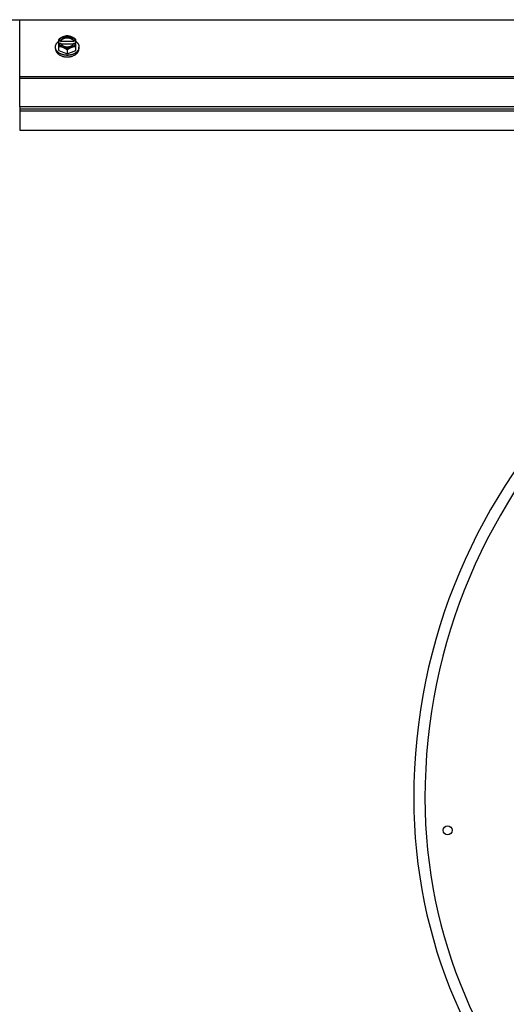
# Model space of a CAD drawing. Units: millimetres. Extents: x 628 to 6271, y 1794 to 5417.
# Drawn here: x 4036 to 4310, y 2085 to 2638 of the extents above; entities that cross this region are included whole.
import ezdxf

# ---------------------------------------------------------------- set-up
doc = ezdxf.new("R2010")
doc.units = ezdxf.units.MM
doc.header["$LTSCALE"] = 50
doc.layers.add('3_ALL_AXES', color=7, linetype='Continuous')

# ---------------------------------------------------------------- blocks, each defined once
blk = doc.blocks.new('MAQUINA_10')
at = {"layer": '3_ALL_AXES', "color": 7, "linetype": 'Continuous'}
for p, q in [((3994.5, 2638.29), (4772.47, 2638.29)), ((4036.48, 2589.47), (4036.48, 2638.29)), ((4730.48, 2637.94), (4036.48, 2637.94)), ((4056.58, 2622.02), (4056.58, 2622.92)), ((4058.42, 2620.98), (4058.42, 2627.24)), ((4059.49, 2626.38), (4058.51, 2626.38)), ((4058.51, 2625.03), (4059.49, 2625.03)), ((4059.49, 2626.1), (4059.49, 2626.38)), ((4066.87, 2626.1), (4059.49, 2626.1)), ((4059.63, 2624.75), (4066.73, 2624.75)), ((4066.87, 2626.38), (4066.87, 2626.1)), ((4067.85, 2626.38), (4066.87, 2626.38)), ((4066.87, 2625.03), (4067.85, 2625.03)), ((4067.94, 2620.98), (4067.94, 2627.24)), ((4069.79, 2622.02), (4069.79, 2622.92)), ((4058.42, 2620.98), (4063.18, 2619.03)), ((4063.18, 2621.4), (4063.18, 2619.03)), ((4063.18, 2619.03), (4067.94, 2620.98)), ((4730.48, 2606.11), (4036.48, 2606.11)), ((4730.48, 2605.27), (4036.48, 2605.27)), ((4036.48, 2589.47), (4036.48, 2576.29)), ((4036.48, 2589.47), (4730.48, 2589.47)), ((4036.48, 2588.29), (4730.48, 2588.29)), ((4036.48, 2587.11), (4730.48, 2587.11)), ((4036.48, 2576.29), (4730.48, 2576.29))]:
    blk.add_line(p, q, dxfattribs=at)
blk.add_circle((4276.84, 2182.79), 2.5, dxfattribs=at)
for centre, radius, start, end in [((4062.4, 2618.46), 8.82, 116.0991, 116.7969), ((4062.4, 2617.09), 8.84, 116.0998, 116.7962), ((4063.96, 2618.44), 8.84, 63.2038, 63.9002), ((4063.97, 2617.11), 8.82, 63.2031, 63.9009), ((4583.84, 2200.79), 326, 90, 180), ((4583.84, 2200.79), 319.7, 90, 180), ((4547.84, 2200.79), 290, 180, 270), ((4547.84, 2200.79), 283.7, 180, 270)]:
    blk.add_arc(centre, radius, start, end, dxfattribs=at)
for points, knots in [([(4060.8, 2628.62), (4060.7, 2628.58), (4060.49, 2628.49), (4060.08, 2628.3), (4059.58, 2628.03), (4058.98, 2627.65), (4058.6, 2627.38), (4058.42, 2627.24)], [0, 0, 0, 0, 0.120655, 0.242999, 0.491746, 0.744658, 1, 1, 1, 1]), ([(4060.8, 2628.62), (4060.66, 2628.56), (4060.38, 2628.44), (4059.99, 2628.21), (4059.63, 2627.96), (4059.32, 2627.68), (4059.04, 2627.38), (4058.81, 2627.07), (4058.64, 2626.73), (4058.55, 2626.5), (4058.51, 2626.38)], [0, 0, 0, 0, 0.140312, 0.276453, 0.408039, 0.534946, 0.657206, 0.775083, 0.88912, 1, 1, 1, 1]), ([(4066.87, 2626.38), (4066.84, 2626.45), (4066.78, 2626.6), (4066.67, 2626.8), (4066.53, 2627), (4066.36, 2627.19), (4066.18, 2627.37), (4065.98, 2627.54), (4065.75, 2627.7), (4065.51, 2627.84), (4065.26, 2627.97), (4064.89, 2628.12), (4064.41, 2628.27), (4063.8, 2628.38), (4063.18, 2628.41), (4062.56, 2628.38), (4061.95, 2628.27), (4061.38, 2628.09), (4060.93, 2627.89), (4060.61, 2627.7), (4060.39, 2627.54), (4060.18, 2627.37), (4060, 2627.19), (4059.84, 2627), (4059.7, 2626.8), (4059.58, 2626.6), (4059.52, 2626.45), (4059.49, 2626.38)], [0, 0, 0, 0, 0.025909, 0.052443, 0.079675, 0.107677, 0.136505, 0.166181, 0.196702, 0.228043, 0.260162, 0.293, 0.360481, 0.429779, 0.500018, 0.570258, 0.639555, 0.707036, 0.771955, 0.803297, 0.833817, 0.863493, 0.892321, 0.920324, 0.947557, 0.974091, 1, 1, 1, 1]), ([(4060.17, 2627.08), (4060.26, 2627.16), (4060.46, 2627.32), (4060.78, 2627.53), (4061.07, 2627.67), (4061.32, 2627.78), (4061.57, 2627.87), (4061.91, 2627.97), (4062.32, 2628.06), (4062.75, 2628.11), (4063.18, 2628.13), (4063.61, 2628.11), (4064.04, 2628.06), (4064.46, 2627.97), (4064.79, 2627.87), (4065.05, 2627.78), (4065.29, 2627.67), (4065.58, 2627.53), (4065.9, 2627.32), (4066.1, 2627.16), (4066.19, 2627.08)], [0, 0, 0, 0, 0.056366, 0.114921, 0.175543, 0.206575, 0.238037, 0.302086, 0.36736, 0.433476, 0.500019, 0.566561, 0.632675, 0.697946, 0.761989, 0.793448, 0.824477, 0.885092, 0.943641, 1, 1, 1, 1]), ([(4063.18, 2629.18), (4063.09, 2629.18), (4062.9, 2629.16), (4062.51, 2629.12), (4062.01, 2629.02), (4061.51, 2628.88), (4061.1, 2628.74), (4060.9, 2628.66), (4060.8, 2628.62)], [0, 0, 0, 0, 0.115434, 0.233832, 0.478992, 0.734755, 0.866312, 1, 1, 1, 1]), ([(4065.56, 2628.62), (4065.47, 2628.66), (4065.29, 2628.73), (4064.91, 2628.85), (4064.41, 2628.97), (4063.8, 2629.06), (4063.18, 2629.08), (4062.56, 2629.06), (4061.95, 2628.97), (4061.46, 2628.85), (4061.08, 2628.73), (4060.89, 2628.66), (4060.8, 2628.62)], [0, 0, 0, 0, 0.06025, 0.1214, 0.245824, 0.37237, 0.5, 0.62763, 0.754176, 0.878601, 0.93975, 1, 1, 1, 1]), ([(4065.56, 2628.62), (4065.46, 2628.66), (4065.26, 2628.74), (4064.85, 2628.88), (4064.36, 2629.02), (4063.86, 2629.12), (4063.47, 2629.16), (4063.28, 2629.18), (4063.18, 2629.18)], [0, 0, 0, 0, 0.133688, 0.265245, 0.521008, 0.766168, 0.884566, 1, 1, 1, 1]), ([(4067.94, 2627.24), (4067.76, 2627.38), (4067.38, 2627.65), (4066.79, 2628.03), (4066.28, 2628.3), (4065.87, 2628.49), (4065.67, 2628.58), (4065.56, 2628.62)], [0, 0, 0, 0, 0.255342, 0.508254, 0.757001, 0.879345, 1, 1, 1, 1]), ([(4067.85, 2626.38), (4067.81, 2626.5), (4067.73, 2626.73), (4067.55, 2627.07), (4067.32, 2627.38), (4067.05, 2627.68), (4066.73, 2627.96), (4066.37, 2628.21), (4065.98, 2628.44), (4065.71, 2628.56), (4065.56, 2628.62)], [0, 0, 0, 0, 0.11088, 0.224917, 0.342794, 0.465054, 0.591961, 0.723547, 0.859688, 1, 1, 1, 1]), ([(4056.58, 2622.92), (4056.58, 2623), (4056.58, 2623.15), (4056.6, 2623.37), (4056.64, 2623.59), (4056.69, 2623.81), (4056.76, 2624.03), (4056.84, 2624.24), (4056.94, 2624.45), (4057.09, 2624.73), (4057.26, 2625), (4057.46, 2625.26), (4057.68, 2625.52), (4057.99, 2625.82), (4058.26, 2626.04), (4058.41, 2626.15)], [0, 0, 0, 0, 0.057857, 0.115845, 0.174093, 0.232726, 0.291861, 0.351613, 0.412081, 0.47336, 0.598612, 0.662765, 0.727986, 0.861718, 1, 1, 1, 1]), ([(4061.51, 2618.4), (4061.34, 2618.44), (4061, 2618.51), (4060.49, 2618.65), (4060.01, 2618.82), (4059.54, 2619.02), (4059.1, 2619.24), (4058.69, 2619.49), (4058.3, 2619.77), (4057.95, 2620.06), (4057.64, 2620.37), (4057.36, 2620.7), (4057.16, 2620.99), (4057.02, 2621.23), (4056.9, 2621.47), (4056.8, 2621.72), (4056.71, 2621.97), (4056.65, 2622.22), (4056.59, 2622.54), (4056.58, 2622.79), (4056.58, 2622.92)], [0, 0, 0, 0, 0.073346, 0.145709, 0.216874, 0.286657, 0.354902, 0.421484, 0.486315, 0.549348, 0.610583, 0.670074, 0.727923, 0.756289, 0.78431, 0.839413, 0.866582, 0.893537, 0.946946, 1, 1, 1, 1]), ([(4058.42, 2623.35), (4058.51, 2623.34), (4058.7, 2623.33), (4059.09, 2623.28), (4059.59, 2623.19), (4060.09, 2623.05), (4060.5, 2622.91), (4060.7, 2622.83), (4060.8, 2622.79)], [0, 0, 0, 0, 0.115434, 0.233832, 0.478992, 0.734755, 0.866312, 1, 1, 1, 1]), ([(4058.51, 2625.03), (4058.55, 2624.92), (4058.64, 2624.68), (4058.81, 2624.35), (4059.04, 2624.03), (4059.32, 2623.73), (4059.63, 2623.45), (4059.99, 2623.2), (4060.38, 2622.98), (4060.66, 2622.85), (4060.8, 2622.79)], [0, 0, 0, 0, 0.11088, 0.224917, 0.342794, 0.465054, 0.591961, 0.723547, 0.859688, 1, 1, 1, 1]), ([(4059.49, 2626.1), (4059.52, 2626.19), (4059.6, 2626.37), (4059.76, 2626.62), (4059.95, 2626.86), (4060.1, 2627.01), (4060.17, 2627.08)], [0, 0, 0, 0, 0.238053, 0.483411, 0.737097, 1, 1, 1, 1]), ([(4059.49, 2625.03), (4059.5, 2625.01), (4059.54, 2624.91), (4059.58, 2624.82), (4059.62, 2624.75)], [0, 0, 0, 0, 0.247251, 1, 1, 1, 1]), ([(4059.62, 2624.75), (4059.65, 2624.69), (4059.73, 2624.56), (4059.86, 2624.38), (4060.01, 2624.21), (4060.18, 2624.04), (4060.37, 2623.89), (4060.57, 2623.74), (4060.79, 2623.61), (4061.02, 2623.49), (4061.26, 2623.38), (4061.51, 2623.28), (4061.78, 2623.2), (4062.14, 2623.11), (4062.61, 2623.03), (4063.18, 2623), (4063.75, 2623.03), (4064.22, 2623.11), (4064.59, 2623.2), (4064.85, 2623.28), (4065.1, 2623.38), (4065.34, 2623.49), (4065.58, 2623.61), (4065.79, 2623.74), (4065.99, 2623.89), (4066.18, 2624.04), (4066.35, 2624.21), (4066.5, 2624.38), (4066.63, 2624.56), (4066.71, 2624.69), (4066.74, 2624.75)], [0, 0, 0, 0, 0.026326, 0.053298, 0.080975, 0.109401, 0.138592, 0.168547, 0.199248, 0.230663, 0.262746, 0.295439, 0.328674, 0.362373, 0.430795, 0.499999, 0.569202, 0.637624, 0.671323, 0.704558, 0.737251, 0.769334, 0.800749, 0.83145, 0.861406, 0.890598, 0.919024, 0.946701, 0.973674, 1, 1, 1, 1]), ([(4060.8, 2622.79), (4060.9, 2622.75), (4061.11, 2622.66), (4061.52, 2622.47), (4062.02, 2622.19), (4062.62, 2621.82), (4063, 2621.55), (4063.18, 2621.4)], [0, 0, 0, 0, 0.120655, 0.242999, 0.491746, 0.744658, 1, 1, 1, 1]), ([(4060.8, 2622.79), (4060.89, 2622.75), (4061.08, 2622.68), (4061.46, 2622.56), (4061.95, 2622.44), (4062.56, 2622.36), (4063.18, 2622.33), (4063.8, 2622.36), (4064.41, 2622.44), (4064.91, 2622.56), (4065.29, 2622.68), (4065.47, 2622.75), (4065.56, 2622.79)], [0, 0, 0, 0, 0.06025, 0.1214, 0.245824, 0.37237, 0.5, 0.62763, 0.754176, 0.878601, 0.93975, 1, 1, 1, 1]), ([(4063.18, 2621.4), (4063.37, 2621.55), (4063.75, 2621.82), (4064.34, 2622.19), (4064.84, 2622.47), (4065.25, 2622.66), (4065.46, 2622.75), (4065.56, 2622.79)], [0, 0, 0, 0, 0.255342, 0.508254, 0.757001, 0.879345, 1, 1, 1, 1]), ([(4069.79, 2622.92), (4069.79, 2622.79), (4069.77, 2622.54), (4069.71, 2622.22), (4069.65, 2621.96), (4069.56, 2621.71), (4069.46, 2621.47), (4069.34, 2621.23), (4069.2, 2620.99), (4068.99, 2620.7), (4068.71, 2620.36), (4068.4, 2620.05), (4068.05, 2619.76), (4067.66, 2619.48), (4067.24, 2619.23), (4066.8, 2619.01), (4066.33, 2618.81), (4065.84, 2618.64), (4065.34, 2618.5), (4064.99, 2618.43), (4064.82, 2618.4)], [0, 0, 0, 0, 0.053017, 0.106391, 0.133331, 0.160485, 0.215565, 0.243577, 0.271937, 0.329779, 0.38927, 0.450515, 0.513564, 0.578414, 0.64502, 0.713289, 0.783095, 0.854279, 0.926652, 1, 1, 1, 1]), ([(4065.56, 2622.79), (4065.71, 2622.85), (4065.98, 2622.98), (4066.37, 2623.2), (4066.73, 2623.45), (4067.05, 2623.73), (4067.32, 2624.03), (4067.55, 2624.35), (4067.73, 2624.68), (4067.81, 2624.92), (4067.85, 2625.03)], [0, 0, 0, 0, 0.140312, 0.276453, 0.408039, 0.534946, 0.657206, 0.775083, 0.88912, 1, 1, 1, 1]), ([(4065.56, 2622.79), (4065.66, 2622.83), (4065.87, 2622.91), (4066.27, 2623.05), (4066.77, 2623.19), (4067.27, 2623.28), (4067.66, 2623.33), (4067.85, 2623.34), (4067.94, 2623.35)], [0, 0, 0, 0, 0.133688, 0.265245, 0.521008, 0.766168, 0.884566, 1, 1, 1, 1]), ([(4066.19, 2627.08), (4066.27, 2627.01), (4066.41, 2626.86), (4066.6, 2626.62), (4066.76, 2626.37), (4066.84, 2626.19), (4066.87, 2626.1)], [0, 0, 0, 0, 0.262889, 0.516572, 0.761936, 1, 1, 1, 1]), ([(4066.74, 2624.75), (4066.76, 2624.77), (4066.8, 2624.87), (4066.84, 2624.96), (4066.87, 2625.03)], [0, 0, 0, 0, 0.253, 1, 1, 1, 1]), ([(4067.96, 2626.15), (4068.1, 2626.04), (4068.37, 2625.82), (4068.68, 2625.52), (4068.9, 2625.26), (4069.1, 2625), (4069.27, 2624.73), (4069.42, 2624.45), (4069.52, 2624.24), (4069.6, 2624.03), (4069.67, 2623.81), (4069.72, 2623.59), (4069.76, 2623.37), (4069.78, 2623.15), (4069.79, 2623), (4069.79, 2622.92)], [0, 0, 0, 0, 0.138282, 0.272013, 0.337235, 0.401387, 0.526639, 0.587918, 0.648386, 0.708138, 0.767274, 0.825906, 0.884154, 0.942143, 1, 1, 1, 1]), ([(4056.58, 2622.02), (4056.58, 2621.92), (4056.59, 2621.71), (4056.63, 2621.4), (4056.7, 2621.09), (4056.81, 2620.79), (4056.94, 2620.49), (4057.1, 2620.2), (4057.28, 2619.92), (4057.49, 2619.64), (4057.73, 2619.38), (4057.99, 2619.13), (4058.28, 2618.89), (4058.58, 2618.67), (4058.91, 2618.46), (4059.38, 2618.2), (4059.75, 2618.03), (4060, 2617.93)], [0, 0, 0, 0, 0.055042, 0.110327, 0.166092, 0.222558, 0.279926, 0.338373, 0.398046, 0.459064, 0.521515, 0.585454, 0.650911, 0.717883, 0.786345, 0.856246, 1, 1, 1, 1]), ([(4060, 2617.93), (4060.24, 2617.84), (4060.69, 2617.69), (4061.34, 2617.53), (4061.94, 2617.43), (4062.56, 2617.37), (4062.97, 2617.35), (4063.18, 2617.35)], [0, 0, 0, 0, 0.243256, 0.429539, 0.618285, 0.80876, 1, 1, 1, 1]), ([(4063.18, 2618.25), (4063.04, 2618.25), (4062.69, 2618.26), (4062.13, 2618.3), (4061.72, 2618.37), (4061.51, 2618.4)], [0, 0, 0, 0, 0.251193, 0.627066, 1, 1, 1, 1]), ([(4064.82, 2618.4), (4064.68, 2618.37), (4064.34, 2618.32), (4063.8, 2618.27), (4063.39, 2618.25), (4063.18, 2618.25)], [0, 0, 0, 0, 0.248312, 0.623414, 1, 1, 1, 1]), ([(4063.18, 2617.35), (4063.32, 2617.35), (4063.6, 2617.36), (4064.08, 2617.39), (4064.62, 2617.46), (4065.22, 2617.58), (4065.8, 2617.73), (4066.18, 2617.86), (4066.36, 2617.93)], [0, 0, 0, 0, 0.127526, 0.254882, 0.444856, 0.632847, 0.818135, 1, 1, 1, 1]), ([(4066.36, 2617.93), (4066.62, 2618.03), (4066.99, 2618.2), (4067.45, 2618.46), (4067.78, 2618.67), (4068.08, 2618.89), (4068.37, 2619.13), (4068.63, 2619.38), (4068.87, 2619.64), (4069.08, 2619.92), (4069.27, 2620.2), (4069.42, 2620.49), (4069.56, 2620.79), (4069.66, 2621.09), (4069.73, 2621.4), (4069.78, 2621.71), (4069.79, 2621.92), (4069.79, 2622.02)], [0, 0, 0, 0, 0.143754, 0.213655, 0.282117, 0.349089, 0.414545, 0.478485, 0.540936, 0.601953, 0.661627, 0.720074, 0.777442, 0.833908, 0.889673, 0.944958, 1, 1, 1, 1])]:
    blk.add_open_spline(points, degree=3, knots=knots, dxfattribs=at)

msp = doc.modelspace()

# ---------------------------------------------------------------- block references
msp.add_blockref('MAQUINA_10', (0, 0))

doc.saveas('drawing.dxf')
